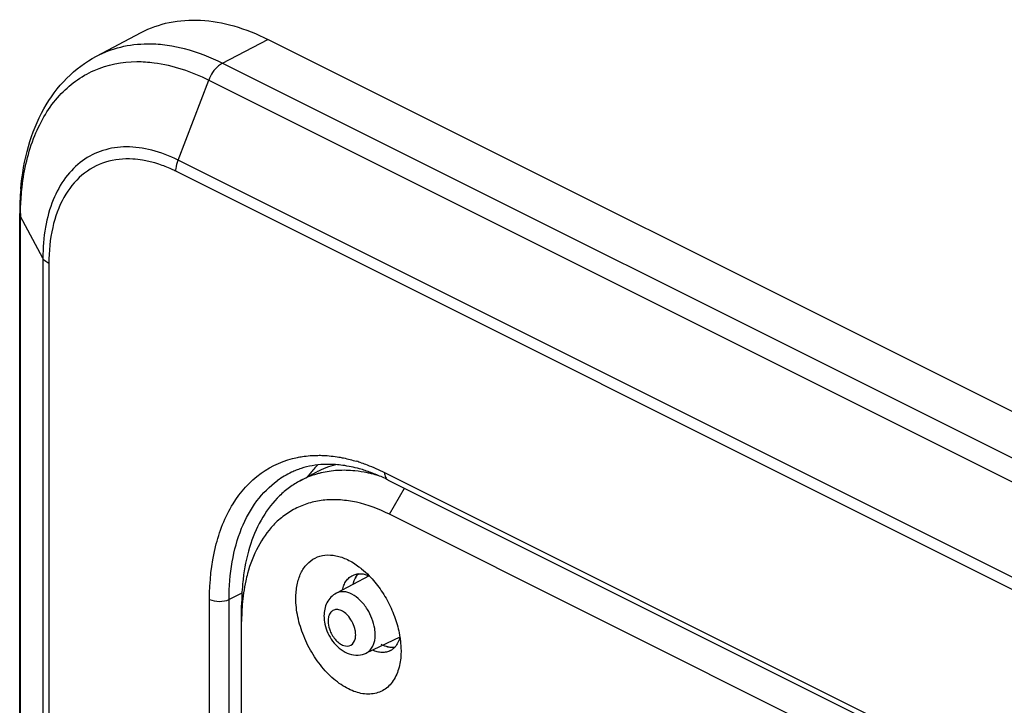
# Model space of a CAD drawing. Units: millimetres. Extents: x -29.7 to 31.9, y -48 to 49.7.
# Drawn here: x -29.4 to -8.3, y 35 to 49.7 of the extents above; entities that cross this region are included whole.
import ezdxf

# ---------------------------------------------------------------- set-up
doc = ezdxf.new("R2010")
doc.units = ezdxf.units.MM
doc.header["$LTSCALE"] = 16.335
for name, color, linetype in [('ASSI', 7, 'CONTINUOUS'), ('DRAFT', 7, 'CONTINUOUS'), ('RACCORDO', 7, 'CONTINUOUS'), ('SMUSSO', 7, 'CONTINUOUS')]:
    doc.layers.add(name, color=color, linetype=linetype)

msp = doc.modelspace()

# ---------------------------------------------------------------- linework, layer by layer
at = {"layer": 'ASSI', "color": 7, "linetype": 'CONTINUOUS'}
for p, q in [((-27.797, 48.924), (-26.833, 49.433)), ((25.746, 24.36), (-24.105, 49.286)), ((-29.446, 22.831), (-29.446, 45.541)), ((-21.517, 39.806), (19.354, 19.37)), ((-21.925, 37.746), (-22.633, 37.372)), ((-21.265, 36.426), (-21.989, 36.083))]:
    msp.add_line(p, q, dxfattribs=at)
at = {"layer": 'ASSI', "color": 253, "linetype": 'CONTINUOUS'}
for p, q in [((-25.08, 48.777), (-24.105, 49.286)), ((-25.08, 48.777), (24.771, 23.852)), ((-26.038, 46.688), (-25.38, 48.411)), ((-25.38, 48.411), (24.471, 23.485)), ((23.813, 21.762), (-26.038, 46.688)), ((23.766, 21.522), (-26.085, 46.448)), ((-29.429, 23.094), (-29.429, 45.476)), ((-28.948, 44.578), (-29.429, 45.476)), ((-28.948, 44.578), (-28.948, 28.228)), ((-28.819, 44.466), (-28.819, 28.556)), ((-21.595, 39.968), (19.276, 19.532)), ((-24.664, 37.37), (-24.94, 37.236)), ((-25.361, 30.828), (-25.361, 37.238)), ((-24.94, 31.055), (-24.94, 37.236))]:
    msp.add_line(p, q, dxfattribs=at)
at = {"layer": 'ASSI', "color": 7, "linetype": 'CONTINUOUS'}
for centre, radius, start, end in [((-23.465, 45.543), 5.981, 175.0248, 180.022), ((-22.861, 38.412), 1.725, 107.9424, 111.7111), ((-21.59, 38.629), 2.08, 133.7588, 137.2094), ((-22.809, 37.884), 2.259, 85.9225, 87.9799), ((-22.819, 37.754), 2.39, 82.2244, 85.9058), ((-22.872, 38.441), 1.695, 111.7145, 115.2954), ((-21.502, 38.549), 2.199, 137.2381, 143.1584), ((-23.054, 36.799), 3.375, 67.5476, 72.0171), ((-23.202, 36.44), 3.764, 63.4006, 67.5544), ((-22.183, 36.495), 0.456, 284.4745, 295.2517)]:
    msp.add_arc(centre, radius, start, end, dxfattribs=at)
at = {"layer": 'ASSI', "color": 253, "linetype": 'CONTINUOUS'}
for centre, radius, start, end in [((-23.542, 45.476), 5.887, 179.3661, 180.0006), ((-23.197, 36.887), 3.469, 71.5174, 73.2588), ((-22.785, 38.256), 1.899, 115.3027, 125.9322)]:
    msp.add_arc(centre, radius, start, end, dxfattribs=at)
at = {"layer": 'ASSI', "color": 7, "linetype": 'CONTINUOUS'}
for points, knots in [([(-26.833, 49.433), (-26.643, 49.533), (-26.223, 49.682), (-25.537, 49.725), (-24.813, 49.594), (-24.341, 49.404), (-24.105, 49.286)], [0, 0, 0, 0, 0.227208, 0.46449, 0.720482, 1, 1, 1, 1]), ([(-29.424, 46.062), (-29.396, 46.373), (-29.293, 46.972), (-28.966, 47.794), (-28.47, 48.471), (-28.031, 48.801), (-27.797, 48.924)], [0, 0, 0, 0, 0.273723, 0.528355, 0.767912, 1, 1, 1, 1]), ([(-22.729, 40.142), (-22.788, 40.144), (-23.011, 40.143), (-23.236, 40.105), (-23.393, 40.054)], [0, 0, 0, 0, 0.260558, 1, 1, 1, 1]), ([(-22.012, 40.01), (-22.053, 40.023), (-22.211, 40.071), (-22.374, 40.105), (-22.496, 40.122)], [0, 0, 0, 0, 0.259073, 1, 1, 1, 1]), ([(-22.218, 37.714), (-22.224, 37.703), (-22.251, 37.655), (-22.269, 37.602), (-22.28, 37.562)], [0, 0, 0, 0, 0.238548, 1, 1, 1, 1]), ([(-22.633, 37.372), (-22.718, 37.327), (-22.861, 37.176), (-22.899, 36.978), (-22.899, 36.881)], [0, 0, 0, 0, 0.495242, 1, 1, 1, 1]), ([(-22.899, 36.881), (-22.899, 36.838), (-22.883, 36.662), (-22.815, 36.491), (-22.741, 36.38)], [0, 0, 0, 0, 0.242466, 1, 1, 1, 1]), ([(-22.741, 36.38), (-22.667, 36.267), (-22.517, 36.119), (-22.264, 36.032), (-22.131, 36.038), (-22.069, 36.054)], [0, 0, 0, 0, 0.512233, 0.756695, 1, 1, 1, 1]), ([(-21.666, 36.271), (-21.641, 36.258), (-21.547, 36.218), (-21.441, 36.203), (-21.367, 36.213)], [0, 0, 0, 0, 0.271742, 1, 1, 1, 1])]:
    msp.add_open_spline(points, degree=3, knots=knots, dxfattribs=at)
at = {"layer": 'ASSI', "color": 253, "linetype": 'CONTINUOUS'}
for points, knots in [([(-27.797, 48.924), (-27.632, 49.011), (-27.272, 49.146), (-26.891, 49.19), (-26.697, 49.192)], [0, 0, 0, 0, 0.491403, 1, 1, 1, 1]), ([(-26.697, 49.192), (-26.654, 49.192), (-26.479, 49.189), (-26.304, 49.17), (-26.174, 49.147)], [0, 0, 0, 0, 0.244582, 1, 1, 1, 1]), ([(-26.174, 49.147), (-26.083, 49.131), (-25.706, 49.05), (-25.343, 48.908), (-25.08, 48.777)], [0, 0, 0, 0, 0.238777, 1, 1, 1, 1]), ([(-28.592, 48.077), (-28.385, 48.304), (-27.87, 48.685), (-27.241, 48.806), (-26.929, 48.808)], [0, 0, 0, 0, 0.496602, 1, 1, 1, 1]), ([(-26.929, 48.808), (-26.804, 48.809), (-26.268, 48.773), (-25.748, 48.594), (-25.38, 48.411)], [0, 0, 0, 0, 0.233633, 1, 1, 1, 1]), ([(-25.08, 48.777), (-25.112, 48.76), (-25.244, 48.668), (-25.336, 48.526), (-25.38, 48.411)], [0, 0, 0, 0, 0.226495, 1, 1, 1, 1]), ([(-29.394, 46.106), (-29.351, 46.486), (-29.192, 47.195), (-28.818, 47.829), (-28.592, 48.077)], [0, 0, 0, 0, 0.532878, 1, 1, 1, 1]), ([(-26.038, 46.688), (-26.218, 46.778), (-26.581, 46.919), (-27.137, 46.999), (-27.658, 46.923), (-28.116, 46.692), (-28.486, 46.317), (-28.755, 45.822), (-28.915, 45.228), (-28.948, 44.801), (-28.948, 44.578)], [0, 0, 0, 0, 0.134614, 0.257192, 0.370361, 0.480079, 0.593311, 0.715948, 0.851528, 1, 1, 1, 1]), ([(-27.597, 46.645), (-27.782, 46.587), (-28.142, 46.387), (-28.538, 45.881), (-28.772, 45.218), (-28.819, 44.726), (-28.819, 44.466)], [0, 0, 0, 0, 0.218144, 0.448868, 0.708074, 1, 1, 1, 1]), ([(-26.801, 46.688), (-26.871, 46.7), (-27.136, 46.732), (-27.409, 46.704), (-27.597, 46.645)], [0, 0, 0, 0, 0.263166, 1, 1, 1, 1]), ([(-26.452, 46.6), (-26.481, 46.61), (-26.596, 46.646), (-26.713, 46.674), (-26.801, 46.688)], [0, 0, 0, 0, 0.255974, 1, 1, 1, 1]), ([(-26.085, 46.448), (-26.085, 46.467), (-26.08, 46.549), (-26.06, 46.629), (-26.038, 46.688)], [0, 0, 0, 0, 0.236591, 1, 1, 1, 1]), ([(-26.085, 46.448), (-26.115, 46.463), (-26.235, 46.52), (-26.358, 46.569), (-26.452, 46.6)], [0, 0, 0, 0, 0.255913, 1, 1, 1, 1]), ([(-29.429, 45.541), (-29.428, 45.589), (-29.424, 45.778), (-29.41, 45.966), (-29.394, 46.106)], [0, 0, 0, 0, 0.254416, 1, 1, 1, 1]), ([(-28.819, 44.466), (-28.833, 44.474), (-28.883, 44.502), (-28.929, 44.542), (-28.948, 44.578)], [0, 0, 0, 0, 0.287696, 1, 1, 1, 1]), ([(-25.361, 37.238), (-25.361, 37.618), (-25.289, 38.335), (-24.923, 39.292), (-24.302, 39.997), (-23.749, 40.236), (-23.47, 40.293)], [0, 0, 0, 0, 0.29311, 0.551034, 0.780083, 1, 1, 1, 1]), ([(-23.47, 40.293), (-23.435, 40.3), (-23.29, 40.326), (-23.142, 40.337), (-23.031, 40.337)], [0, 0, 0, 0, 0.246077, 1, 1, 1, 1]), ([(-23.031, 40.337), (-22.993, 40.338), (-22.841, 40.335), (-22.689, 40.318), (-22.576, 40.299)], [0, 0, 0, 0, 0.24471, 1, 1, 1, 1]), ([(-22.576, 40.299), (-22.544, 40.293), (-22.417, 40.269), (-22.291, 40.237), (-22.198, 40.209)], [0, 0, 0, 0, 0.245464, 1, 1, 1, 1]), ([(-22.097, 40.177), (-22.055, 40.163), (-21.884, 40.103), (-21.718, 40.029), (-21.595, 39.968)], [0, 0, 0, 0, 0.244277, 1, 1, 1, 1]), ([(-21.595, 39.968), (-21.595, 39.933), (-21.586, 39.87), (-21.542, 39.818), (-21.517, 39.806)], [0, 0, 0, 0, 0.551223, 1, 1, 1, 1]), ([(-24.94, 37.236), (-24.94, 37.508), (-24.9, 38.03), (-24.705, 38.755), (-24.377, 39.359), (-24.067, 39.672), (-23.9, 39.794)], [0, 0, 0, 0, 0.285567, 0.546336, 0.782213, 1, 1, 1, 1]), ([(-21.965, 37.023), (-22.009, 37.093), (-22.106, 37.218), (-22.281, 37.353), (-22.465, 37.418), (-22.586, 37.397), (-22.633, 37.372)], [0, 0, 0, 0, 0.303381, 0.574462, 0.803487, 1, 1, 1, 1]), ([(-25.361, 37.238), (-25.297, 37.206), (-25.151, 37.183), (-25.005, 37.205), (-24.94, 37.236)], [0, 0, 0, 0, 0.498714, 1, 1, 1, 1]), ([(-22.726, 36.987), (-22.735, 36.981), (-22.769, 36.949), (-22.789, 36.905), (-22.799, 36.87)], [0, 0, 0, 0, 0.232847, 1, 1, 1, 1]), ([(-22.365, 36.867), (-22.392, 36.899), (-22.449, 36.955), (-22.546, 37.011), (-22.645, 37.026), (-22.704, 37.004), (-22.726, 36.987)], [0, 0, 0, 0, 0.304646, 0.570413, 0.796163, 1, 1, 1, 1]), ([(-22.217, 36.477), (-22.217, 36.51), (-22.234, 36.65), (-22.297, 36.784), (-22.365, 36.867)], [0, 0, 0, 0, 0.234213, 1, 1, 1, 1]), ([(-21.796, 36.476), (-21.796, 36.52), (-21.814, 36.713), (-21.887, 36.898), (-21.965, 37.023)], [0, 0, 0, 0, 0.233324, 1, 1, 1, 1]), ([(-22.811, 36.775), (-22.811, 36.758), (-22.807, 36.685), (-22.787, 36.614), (-22.767, 36.563)], [0, 0, 0, 0, 0.232817, 1, 1, 1, 1]), ([(-22.767, 36.563), (-22.738, 36.489), (-22.676, 36.388), (-22.566, 36.289), (-22.461, 36.231), (-22.305, 36.227), (-22.243, 36.331), (-22.229, 36.382)], [0, 0, 0, 0, 0.314815, 0.458688, 0.585627, 0.790353, 1, 1, 1, 1]), ([(-21.989, 36.083), (-21.927, 36.112), (-21.819, 36.237), (-21.796, 36.392), (-21.796, 36.476)], [0, 0, 0, 0, 0.449332, 1, 1, 1, 1])]:
    msp.add_open_spline(points, degree=3, knots=knots, dxfattribs=at)
for points in [[(-29.446, 45.541), (-29.446, 45.519), (-29.44, 45.496), (-29.429, 45.476)], [(-22.799, 36.87), (-22.807, 36.839), (-22.811, 36.807), (-22.811, 36.775)], [(-22.229, 36.382), (-22.221, 36.413), (-22.217, 36.445), (-22.217, 36.477)]]:
    msp.add_open_spline(points, degree=3, dxfattribs=at)
at = {"layer": 'ASSI', "color": 7, "linetype": 'CONTINUOUS'}
msp.add_open_spline([(-22.155, 37.793), (-22.179, 37.769), (-22.2, 37.742), (-22.218, 37.714)], degree=3, dxfattribs=at)
at = {"layer": 'DRAFT', "color": 7, "linetype": 'CONTINUOUS'}
for p, q in [((-27.797, 48.924), (-26.833, 49.433)), ((25.746, 24.36), (-24.105, 49.286)), ((-23.41, 39.791), (-23.055, 39.979)), ((-21.925, 37.746), (-22.633, 37.372)), ((-24.671, 31.141), (-24.671, 37.111)), ((-21.265, 36.426), (-21.989, 36.083))]:
    msp.add_line(p, q, dxfattribs=at)
at = {"layer": 'DRAFT', "color": 253, "linetype": 'CONTINUOUS'}
msp.add_line((-21.489, 39.069), (-21.164, 39.629), dxfattribs=at)
at = {"layer": 'DRAFT', "color": 7, "linetype": 'CONTINUOUS'}
for centre, radius, start, end in [((-21.59, 38.629), 2.08, 133.7588, 137.2094), ((-22.173, 38.309), 1.888, 104.566, 117.8191), ((-22.528, 38.117), 1.892, 106.4357, 116.159), ((-21.502, 38.549), 2.199, 137.2381, 143.1584), ((-22.516, 38.079), 1.932, 105.8532, 106.4527), ((-22.511, 38.06), 1.952, 103.372, 105.8497), ((-22.587, 36.977), 3.048, 73.4845, 76.4975), ((-22.536, 38.134), 1.874, 116.1892, 117.8308), ((-21.838, 37.482), 0.445, 145.1825, 151.4406), ((-19.44, 37.111), 5.231, 179.3299, 180.0009), ((-21.63, 36.439), 0.343, 297.8482, 304.0683)]:
    msp.add_arc(centre, radius, start, end, dxfattribs=at)
for points, knots in [([(-26.833, 49.433), (-26.643, 49.533), (-26.223, 49.682), (-25.537, 49.725), (-24.813, 49.594), (-24.341, 49.404), (-24.105, 49.286)], [0, 0, 0, 0, 0.227208, 0.46449, 0.720482, 1, 1, 1, 1]), ([(-22.232, 40.002), (-22.356, 40.015), (-22.602, 40.021), (-22.846, 39.987), (-22.963, 39.959)], [0, 0, 0, 0, 0.510461, 1, 1, 1, 1]), ([(-21.875, 39.941), (-21.905, 39.948), (-22.023, 39.974), (-22.143, 39.993), (-22.232, 40.002)], [0, 0, 0, 0, 0.254911, 1, 1, 1, 1]), ([(-23.41, 39.791), (-23.491, 39.749), (-23.648, 39.65), (-23.936, 39.406), (-24.243, 39.008), (-24.501, 38.425), (-24.596, 37.993), (-24.627, 37.765)], [0, 0, 0, 0, 0.111802, 0.225284, 0.461958, 0.718794, 1, 1, 1, 1]), ([(-24.627, 37.765), (-24.634, 37.717), (-24.658, 37.52), (-24.669, 37.322), (-24.67, 37.172)], [0, 0, 0, 0, 0.244097, 1, 1, 1, 1]), ([(-22.503, 37.44), (-22.495, 37.476), (-22.474, 37.544), (-22.425, 37.635), (-22.36, 37.708), (-22.307, 37.742), (-22.28, 37.755)], [0, 0, 0, 0, 0.277243, 0.532503, 0.770795, 1, 1, 1, 1]), ([(-22.28, 37.755), (-22.27, 37.76), (-22.232, 37.776), (-22.191, 37.785), (-22.16, 37.788)], [0, 0, 0, 0, 0.246956, 1, 1, 1, 1]), ([(-22.16, 37.788), (-22.164, 37.784), (-22.18, 37.768), (-22.194, 37.75), (-22.203, 37.736)], [0, 0, 0, 0, 0.24614, 1, 1, 1, 1]), ([(-22.16, 37.788), (-22.141, 37.789), (-22.061, 37.791), (-21.981, 37.77), (-21.925, 37.746)], [0, 0, 0, 0, 0.234409, 1, 1, 1, 1]), ([(-22.229, 37.694), (-22.234, 37.684), (-22.256, 37.641), (-22.272, 37.594), (-22.28, 37.558)], [0, 0, 0, 0, 0.239755, 1, 1, 1, 1]), ([(-21.628, 36.254), (-21.586, 36.235), (-21.502, 36.209), (-21.413, 36.206), (-21.372, 36.212)], [0, 0, 0, 0, 0.52506, 1, 1, 1, 1]), ([(-21.264, 36.425), (-21.275, 36.385), (-21.302, 36.308), (-21.347, 36.241), (-21.372, 36.212)], [0, 0, 0, 0, 0.523064, 1, 1, 1, 1]), ([(-21.47, 36.136), (-21.497, 36.122), (-21.556, 36.1), (-21.653, 36.092), (-21.755, 36.107), (-21.822, 36.131), (-21.856, 36.146)], [0, 0, 0, 0, 0.229204, 0.467478, 0.722782, 1, 1, 1, 1]), ([(-21.372, 36.212), (-21.377, 36.207), (-21.397, 36.186), (-21.42, 36.167), (-21.438, 36.155)], [0, 0, 0, 0, 0.254085, 1, 1, 1, 1])]:
    msp.add_open_spline(points, degree=3, knots=knots, dxfattribs=at)
at = {"layer": 'RACCORDO', "color": 253, "linetype": 'CONTINUOUS'}
for p, q in [((-25.08, 48.777), (-24.105, 49.286)), ((-25.08, 48.777), (24.771, 23.852)), ((-26.038, 46.688), (-25.38, 48.411)), ((-25.38, 48.411), (24.471, 23.485)), ((23.813, 21.762), (-26.038, 46.688)), ((23.766, 21.522), (-26.085, 46.448)), ((-29.429, 23.094), (-29.429, 45.476)), ((-28.948, 44.578), (-29.429, 45.476)), ((-28.948, 44.578), (-28.948, 28.228)), ((-28.819, 44.466), (-28.819, 28.556)), ((-21.595, 39.968), (19.276, 19.532)), ((-24.664, 37.37), (-24.94, 37.236)), ((-25.361, 30.828), (-25.361, 37.238)), ((-24.94, 31.055), (-24.94, 37.236))]:
    msp.add_line(p, q, dxfattribs=at)
at = {"layer": 'RACCORDO', "color": 7, "linetype": 'CONTINUOUS'}
for p, q in [((-29.446, 22.831), (-29.446, 45.541)), ((-21.517, 39.806), (19.354, 19.37)), ((-5.299, 30.974), (-21.489, 39.069))]:
    msp.add_line(p, q, dxfattribs=at)
for centre, radius, start, end in [((-23.465, 45.543), 5.981, 175.0248, 180.022), ((-22.861, 38.412), 1.725, 107.9424, 111.7111), ((-22.809, 37.884), 2.259, 85.9225, 87.9799), ((-22.819, 37.754), 2.39, 82.2244, 85.9058), ((-22.872, 38.441), 1.695, 111.7145, 115.2954), ((-23.054, 36.799), 3.375, 67.5476, 72.0171), ((-23.202, 36.44), 3.764, 63.4006, 67.5544), ((-22.183, 36.495), 0.456, 284.4745, 295.2517)]:
    msp.add_arc(centre, radius, start, end, dxfattribs=at)
at = {"layer": 'RACCORDO', "color": 253, "linetype": 'CONTINUOUS'}
for centre, radius, start, end in [((-23.542, 45.476), 5.887, 179.3661, 180.0006), ((-23.197, 36.887), 3.469, 71.5174, 73.2588), ((-22.785, 38.256), 1.899, 115.3027, 125.9322)]:
    msp.add_arc(centre, radius, start, end, dxfattribs=at)
for points, knots in [([(-27.797, 48.924), (-27.632, 49.011), (-27.272, 49.146), (-26.891, 49.19), (-26.697, 49.192)], [0, 0, 0, 0, 0.491403, 1, 1, 1, 1]), ([(-26.697, 49.192), (-26.654, 49.192), (-26.479, 49.189), (-26.304, 49.17), (-26.174, 49.147)], [0, 0, 0, 0, 0.244582, 1, 1, 1, 1]), ([(-26.174, 49.147), (-26.083, 49.131), (-25.706, 49.05), (-25.343, 48.908), (-25.08, 48.777)], [0, 0, 0, 0, 0.238777, 1, 1, 1, 1]), ([(-28.592, 48.077), (-28.385, 48.304), (-27.87, 48.685), (-27.241, 48.806), (-26.929, 48.808)], [0, 0, 0, 0, 0.496602, 1, 1, 1, 1]), ([(-26.929, 48.808), (-26.804, 48.809), (-26.268, 48.773), (-25.748, 48.594), (-25.38, 48.411)], [0, 0, 0, 0, 0.233633, 1, 1, 1, 1]), ([(-25.08, 48.777), (-25.112, 48.76), (-25.244, 48.668), (-25.336, 48.526), (-25.38, 48.411)], [0, 0, 0, 0, 0.226495, 1, 1, 1, 1]), ([(-29.394, 46.106), (-29.351, 46.486), (-29.192, 47.195), (-28.818, 47.829), (-28.592, 48.077)], [0, 0, 0, 0, 0.532878, 1, 1, 1, 1]), ([(-26.038, 46.688), (-26.218, 46.778), (-26.581, 46.919), (-27.137, 46.999), (-27.658, 46.923), (-28.116, 46.692), (-28.486, 46.317), (-28.755, 45.822), (-28.915, 45.228), (-28.948, 44.801), (-28.948, 44.578)], [0, 0, 0, 0, 0.134614, 0.257192, 0.370361, 0.480079, 0.593311, 0.715948, 0.851528, 1, 1, 1, 1]), ([(-27.597, 46.645), (-27.782, 46.587), (-28.142, 46.387), (-28.538, 45.881), (-28.772, 45.218), (-28.819, 44.726), (-28.819, 44.466)], [0, 0, 0, 0, 0.218144, 0.448868, 0.708074, 1, 1, 1, 1]), ([(-26.801, 46.688), (-26.871, 46.7), (-27.136, 46.732), (-27.409, 46.704), (-27.597, 46.645)], [0, 0, 0, 0, 0.263166, 1, 1, 1, 1]), ([(-26.452, 46.6), (-26.481, 46.61), (-26.596, 46.646), (-26.713, 46.674), (-26.801, 46.688)], [0, 0, 0, 0, 0.255974, 1, 1, 1, 1]), ([(-26.085, 46.448), (-26.085, 46.467), (-26.08, 46.549), (-26.06, 46.629), (-26.038, 46.688)], [0, 0, 0, 0, 0.236591, 1, 1, 1, 1]), ([(-26.085, 46.448), (-26.115, 46.463), (-26.235, 46.52), (-26.358, 46.569), (-26.452, 46.6)], [0, 0, 0, 0, 0.255913, 1, 1, 1, 1]), ([(-29.429, 45.541), (-29.428, 45.589), (-29.424, 45.778), (-29.41, 45.966), (-29.394, 46.106)], [0, 0, 0, 0, 0.254416, 1, 1, 1, 1]), ([(-28.819, 44.466), (-28.833, 44.474), (-28.883, 44.502), (-28.929, 44.542), (-28.948, 44.578)], [0, 0, 0, 0, 0.287696, 1, 1, 1, 1]), ([(-25.361, 37.238), (-25.361, 37.618), (-25.289, 38.335), (-24.923, 39.292), (-24.302, 39.997), (-23.749, 40.236), (-23.47, 40.293)], [0, 0, 0, 0, 0.29311, 0.551034, 0.780083, 1, 1, 1, 1]), ([(-23.47, 40.293), (-23.435, 40.3), (-23.29, 40.326), (-23.142, 40.337), (-23.031, 40.337)], [0, 0, 0, 0, 0.246077, 1, 1, 1, 1]), ([(-23.031, 40.337), (-22.993, 40.338), (-22.841, 40.335), (-22.689, 40.318), (-22.576, 40.299)], [0, 0, 0, 0, 0.24471, 1, 1, 1, 1]), ([(-22.576, 40.299), (-22.544, 40.293), (-22.417, 40.269), (-22.291, 40.237), (-22.198, 40.209)], [0, 0, 0, 0, 0.245464, 1, 1, 1, 1]), ([(-22.097, 40.177), (-22.055, 40.163), (-21.884, 40.103), (-21.718, 40.029), (-21.595, 39.968)], [0, 0, 0, 0, 0.244277, 1, 1, 1, 1]), ([(-21.595, 39.968), (-21.595, 39.933), (-21.586, 39.87), (-21.542, 39.818), (-21.517, 39.806)], [0, 0, 0, 0, 0.551223, 1, 1, 1, 1]), ([(-24.94, 37.236), (-24.94, 37.508), (-24.9, 38.03), (-24.705, 38.755), (-24.377, 39.359), (-24.067, 39.672), (-23.9, 39.794)], [0, 0, 0, 0, 0.285567, 0.546336, 0.782213, 1, 1, 1, 1]), ([(-21.965, 37.023), (-22.009, 37.093), (-22.106, 37.218), (-22.281, 37.353), (-22.465, 37.418), (-22.586, 37.397), (-22.633, 37.372)], [0, 0, 0, 0, 0.303381, 0.574462, 0.803487, 1, 1, 1, 1]), ([(-25.361, 37.238), (-25.297, 37.206), (-25.151, 37.183), (-25.005, 37.205), (-24.94, 37.236)], [0, 0, 0, 0, 0.498714, 1, 1, 1, 1]), ([(-22.726, 36.987), (-22.735, 36.981), (-22.769, 36.949), (-22.789, 36.905), (-22.799, 36.87)], [0, 0, 0, 0, 0.232847, 1, 1, 1, 1]), ([(-22.365, 36.867), (-22.392, 36.899), (-22.449, 36.955), (-22.546, 37.011), (-22.645, 37.026), (-22.704, 37.004), (-22.726, 36.987)], [0, 0, 0, 0, 0.304646, 0.570413, 0.796163, 1, 1, 1, 1]), ([(-22.217, 36.477), (-22.217, 36.51), (-22.234, 36.65), (-22.297, 36.784), (-22.365, 36.867)], [0, 0, 0, 0, 0.234213, 1, 1, 1, 1]), ([(-21.796, 36.476), (-21.796, 36.52), (-21.814, 36.713), (-21.887, 36.898), (-21.965, 37.023)], [0, 0, 0, 0, 0.233324, 1, 1, 1, 1]), ([(-22.811, 36.775), (-22.811, 36.758), (-22.807, 36.685), (-22.787, 36.614), (-22.767, 36.563)], [0, 0, 0, 0, 0.232817, 1, 1, 1, 1]), ([(-22.767, 36.563), (-22.738, 36.489), (-22.676, 36.388), (-22.566, 36.289), (-22.461, 36.231), (-22.305, 36.227), (-22.243, 36.331), (-22.229, 36.382)], [0, 0, 0, 0, 0.314815, 0.458688, 0.585627, 0.790353, 1, 1, 1, 1]), ([(-21.989, 36.083), (-21.927, 36.112), (-21.819, 36.237), (-21.796, 36.392), (-21.796, 36.476)], [0, 0, 0, 0, 0.449332, 1, 1, 1, 1])]:
    msp.add_open_spline(points, degree=3, knots=knots, dxfattribs=at)
at = {"layer": 'RACCORDO', "color": 7, "linetype": 'CONTINUOUS'}
for points, knots in [([(-29.424, 46.062), (-29.396, 46.373), (-29.293, 46.972), (-28.966, 47.794), (-28.47, 48.471), (-28.031, 48.801), (-27.797, 48.924)], [0, 0, 0, 0, 0.273723, 0.528355, 0.767912, 1, 1, 1, 1]), ([(-22.729, 40.142), (-22.788, 40.144), (-23.011, 40.143), (-23.236, 40.105), (-23.393, 40.054)], [0, 0, 0, 0, 0.260558, 1, 1, 1, 1]), ([(-22.012, 40.01), (-22.053, 40.023), (-22.211, 40.071), (-22.374, 40.105), (-22.496, 40.122)], [0, 0, 0, 0, 0.259073, 1, 1, 1, 1]), ([(-22.633, 37.372), (-22.718, 37.327), (-22.861, 37.176), (-22.899, 36.978), (-22.899, 36.881)], [0, 0, 0, 0, 0.495242, 1, 1, 1, 1]), ([(-22.899, 36.881), (-22.899, 36.838), (-22.883, 36.662), (-22.815, 36.491), (-22.741, 36.38)], [0, 0, 0, 0, 0.242466, 1, 1, 1, 1]), ([(-22.741, 36.38), (-22.667, 36.267), (-22.517, 36.119), (-22.264, 36.032), (-22.131, 36.038), (-22.069, 36.054)], [0, 0, 0, 0, 0.512233, 0.756695, 1, 1, 1, 1])]:
    msp.add_open_spline(points, degree=3, knots=knots, dxfattribs=at)
at = {"layer": 'RACCORDO', "color": 253, "linetype": 'CONTINUOUS'}
for points in [[(-29.446, 45.541), (-29.446, 45.519), (-29.44, 45.496), (-29.429, 45.476)], [(-22.799, 36.87), (-22.807, 36.839), (-22.811, 36.807), (-22.811, 36.775)], [(-22.229, 36.382), (-22.221, 36.413), (-22.217, 36.445), (-22.217, 36.477)]]:
    msp.add_open_spline(points, degree=3, dxfattribs=at)
at = {"layer": 'SMUSSO', "color": 7, "linetype": 'CONTINUOUS'}
msp.add_line((-24.671, 36.763), (-24.671, 37.111), dxfattribs=at)
for centre, radius, start, end in [((-20.205, 36.768), 4.466, 175.6093, 180.0603), ((-20.429, 36.784), 4.241, 175.384, 175.5877)]:
    msp.add_arc(centre, radius, start, end, dxfattribs=at)
for points, knots in [([(-21.489, 39.069), (-21.715, 39.182), (-22.065, 39.314), (-22.54, 39.385), (-22.875, 39.383), (-23.192, 39.326), (-23.488, 39.215), (-23.758, 39.051), (-23.915, 38.91), (-23.988, 38.834)], [0, 0, 0, 0, 0.280809, 0.409979, 0.53284, 0.651047, 0.766716, 0.882233, 1, 1, 1, 1]), ([(-23.988, 38.834), (-24.118, 38.697), (-24.348, 38.367), (-24.488, 37.994), (-24.543, 37.794)], [0, 0, 0, 0, 0.477248, 1, 1, 1, 1]), ([(-23.504, 37.262), (-23.504, 37.36), (-23.488, 37.545), (-23.409, 37.798), (-23.277, 38.001), (-23.094, 38.14), (-22.874, 38.203), (-22.632, 38.187), (-22.382, 38.098), (-22.224, 38), (-22.146, 37.941)], [0, 0, 0, 0, 0.144874, 0.274761, 0.391411, 0.499991, 0.608565, 0.725198, 0.855127, 1, 1, 1, 1]), ([(-22.146, 37.941), (-22.127, 37.927), (-22.05, 37.867), (-21.978, 37.8), (-21.926, 37.747)], [0, 0, 0, 0, 0.243187, 1, 1, 1, 1]), ([(-24.543, 37.794), (-24.557, 37.741), (-24.611, 37.521), (-24.643, 37.296), (-24.656, 37.125)], [0, 0, 0, 0, 0.241432, 1, 1, 1, 1]), ([(-21.926, 37.747), (-21.841, 37.659), (-21.682, 37.465), (-21.488, 37.14), (-21.344, 36.79), (-21.284, 36.546), (-21.265, 36.425)], [0, 0, 0, 0, 0.245488, 0.499973, 0.754484, 1, 1, 1, 1]), ([(-23.335, 36.451), (-23.389, 36.584), (-23.472, 36.851), (-23.504, 37.128), (-23.504, 37.262)], [0, 0, 0, 0, 0.517402, 1, 1, 1, 1]), ([(-21.307, 35.699), (-21.34, 35.602), (-21.41, 35.465), (-21.551, 35.327), (-21.671, 35.253), (-21.804, 35.209), (-22.003, 35.19), (-22.214, 35.236), (-22.418, 35.33), (-22.634, 35.467), (-22.888, 35.701), (-23.146, 36.048), (-23.28, 36.312), (-23.335, 36.451)], [0, 0, 0, 0, 0.108616, 0.158634, 0.207298, 0.256156, 0.306734, 0.417213, 0.478811, 0.544682, 0.687724, 0.841821, 1, 1, 1, 1]), ([(-21.265, 36.425), (-21.261, 36.4), (-21.248, 36.302), (-21.241, 36.204), (-21.241, 36.131)], [0, 0, 0, 0, 0.256878, 1, 1, 1, 1]), ([(-21.241, 36.131), (-21.241, 36.092), (-21.246, 35.947), (-21.272, 35.801), (-21.307, 35.699)], [0, 0, 0, 0, 0.265491, 1, 1, 1, 1])]:
    msp.add_open_spline(points, degree=3, knots=knots, dxfattribs=at)

doc.saveas('drawing.dxf')
